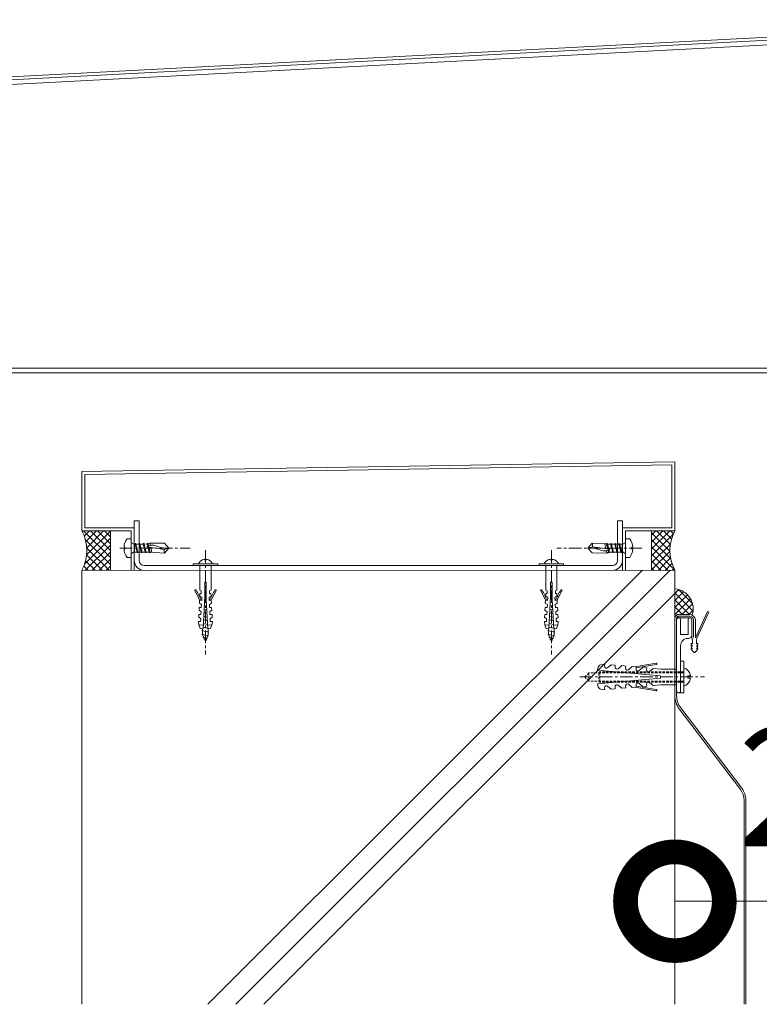
# Model space of a CAD drawing. Units: millimetres. Extents: x 1607 to 7340, y -443 to 2101.
# Drawn here: x 5459 to 5833, y -443 to 55 of the extents above; entities that cross this region are included whole.
import ezdxf

# ---------------------------------------------------------------- set-up
doc = ezdxf.new("R2010")
doc.units = ezdxf.units.MM
doc.header["$LTSCALE"] = 0.2
doc.header["$PDMODE"] = 67
doc.linetypes.add('CENTER', pattern=[50.8, 31.75, -6.35, 6.35, -6.35])
doc.linetypes.add('HIDDEN', pattern=[9.525, 6.35, -3.175])
for name, color, linetype, lineweight in [('(KE)その他', 7, 'Continuous', 13), ('(KE)ねじ・ボルトナット・アンカーボルト', 2, 'Continuous', 13), ('(KE)ホルダー', 2, 'Continuous', 13), ('(KE)寸法', 7, 'Continuous', 9), ('(KE)支柱・横桟・縦桟・笠木', 2, 'Continuous', 13), ('(KE)本体(パネル・カバー・ジョイントPL)', 3, 'Continuous', 13), ('(KE)補助シート', 4, 'Continuous', 13), ('(KE)躯体', 6, 'Continuous', 13)]:
    doc.layers.add(name, color=color, linetype=linetype, lineweight=lineweight)
doc.styles.add('(K)文字_異尺度_H3.0-1.0', font='MS Gothic.ttf', dxfattribs={"height": 3})
doc.dimstyles.new('kaneso異尺度対応_H3.0(S5.0)', dxfattribs={"dimscale": 6, "dimtxt": 3, "dimasz": 5, "dimexe": 0, "dimexo": 3, "dimgap": 1, "dimtad": 1, "dimdec": 1, "dimdsep": 46, "dimtxsty": '(K)文字_異尺度_H3.0-1.0', "dimblk": 'DOTSMALL', "dimcen": 0, "dimclrt": 2, "dimadec": 0, "dimazin": 0, "dimtfac": 1, "dimtdec": 1, "dimtmove": 1, "dimatfit": 3, "dimldrblk": 'DOTSMALL', "dimfxl": 1, "dimtfill": 1, "dimlwd": 9, "dimlwe": 9, "dimarcsym": 0})

# ---------------------------------------------------------------- blocks, each defined once
blk = doc.blocks.new('_DotSmall')
at = {"color": 0, "linetype": 'ByBlock', "const_width": 0.5}
blk.add_lwpolyline([(-0.0625, 0, 1), (0.0625, 0, 1)], format="xyb", close=True, dxfattribs=at)
blk = doc.blocks.new('*D16')
at = {"layer": '(KE)寸法', "color": 0, "lineweight": 9, "transparency": 16777216}
for p, q in [((5790.62, -382.97), (5790.62, -390.81)), ((5990.62, -382.97), (5990.62, -390.81)), ((5790.62, -390.81), (5990.62, -390.81))]:
    blk.add_line(p, q, dxfattribs=at)
at = {"layer": 'Defpoints', "color": 0, "transparency": 16777216}
for p in [(5990.62, -390.81), (5790.62, -442.97), (5990.62, -442.97)]:
    blk.add_point(p, dxfattribs=at)
at = {"layer": '(KE)寸法', "color": 0, "lineweight": 9, "transparency": 16777216, "xscale": 100, "yscale": 100, "zscale": 100, "rotation": 180}
blk.add_blockref('_DotSmall', (5790.62, -390.81), dxfattribs=at)
at = {"layer": '(KE)寸法', "color": 0, "lineweight": 9, "transparency": 16777216, "xscale": 100, "yscale": 100, "zscale": 100}
blk.add_blockref('_DotSmall', (5990.62, -390.81), dxfattribs=at)
at = {"layer": '(KE)寸法', "color": 2, "transparency": 16777216, "insert": (5890.62, -340.81), "char_height": 60, "attachment_point": 5, "style": '(K)文字_異尺度_H3.0-1.0', "bg_fill": 3, "box_fill_scale": 1.1, "bg_fill_color": 256, "bg_fill_true_color": 13158600, "bg_fill_transparency": 0}
blk.add_mtext('200', dxfattribs=at)

msp = doc.modelspace()

# ---------------------------------------------------------------- linework, layer by layer
at = {"layer": '(KE)その他', "color": 6}
for p, q in [((5490.76, -203.56), (5491.02, -203.3)), ((5491.44, -203.3), (5505.03, -216.88)), ((5491.83, -206.02), (5494.55, -203.3)), ((5492.63, -208.76), (5498.09, -203.3)), ((5493.01, -215.45), (5505.03, -203.43)), ((5493.07, -211.85), (5501.62, -203.3)), ((5494.98, -203.3), (5505.03, -213.34)), ((5498.51, -203.3), (5505.03, -209.81)), ((5502.05, -203.3), (5505.03, -206.27)), ((5505.03, -203.3), (5505.03, -223.3)), ((5778.8, -212.5), (5788, -203.3)), ((5778.8, -208.96), (5784.47, -203.3)), ((5778.8, -205.43), (5780.93, -203.3)), ((5778.8, -203.55), (5778.8, -223.11)), ((5778.8, -204.28), (5788.12, -213.6)), ((5781.36, -203.3), (5788.33, -210.27)), ((5784.89, -203.3), (5788.96, -207.37)), ((5788.43, -203.3), (5789.9, -204.77)), ((5492.05, -219.94), (5505.03, -206.97)), ((5492.39, -207.78), (5505.03, -220.42)), ((5778.8, -216.03), (5789.78, -205.05)), ((5778.8, -207.81), (5788.55, -217.56)), ((5492.23, -223.29), (5505.03, -210.5)), ((5493.08, -212.01), (5504.37, -223.29)), ((5495.77, -223.29), (5505.03, -214.04)), ((5778.8, -219.57), (5788.38, -210)), ((5778.8, -211.35), (5790.47, -223.02)), ((5778.8, -223.1), (5788.12, -213.78)), ((5492.48, -218.47), (5497.3, -223.29)), ((5493.01, -215.47), (5500.83, -223.29)), ((5499.3, -223.29), (5505.03, -217.57)), ((5778.8, -214.88), (5787.23, -223.31)), ((5778.8, -218.42), (5783.69, -223.31)), ((5782.13, -223.31), (5788.44, -217)), ((5491.62, -221.15), (5493.76, -223.29)), ((5502.84, -223.29), (5505.03, -221.11)), ((5778.8, -221.95), (5780.16, -223.31)), ((5785.66, -223.31), (5789.15, -219.83)), ((5789.2, -223.31), (5790.15, -222.36))]:
    msp.add_line(p, q, dxfattribs=at)
for centre, start, end in [((5471.88, -213.3), 331.9153, 28.0847), ((5809.36, -213.3), 151.9153, 208.0847)]:
    msp.add_arc(centre, 21.24, start, end, dxfattribs=at)
at = {"layer": '(KE)ねじ・ボルトナット・アンカーボルト', "color": 2}
for p, q in [((5751.52, -273.84), (5751.6, -272.94)), ((5783.4, -276.63), (5751.52, -273.84)), ((5753.24, -271.14), (5755.13, -270.81)), ((5755.04, -271.86), (5755.13, -270.81)), ((5756.58, -272.67), (5758.45, -271.1)), ((5760.44, -271.27), (5758.45, -271.1)), ((5760.35, -272.33), (5760.44, -271.27)), ((5761.9, -273.13), (5763.76, -271.56)), ((5765.76, -271.74), (5763.76, -271.56)), ((5765.66, -272.79), (5765.76, -271.74)), ((5767.21, -273.59), (5769.08, -272.03)), ((5771.07, -272.2), (5769.08, -272.03)), ((5770.4, -272.14), (5781.12, -270.25)), ((5770.98, -273.26), (5771.07, -272.2)), ((5771.02, -272.71), (5781.23, -270.91)), ((5772.52, -274.06), (5774.39, -272.49)), ((5776.38, -272.67), (5774.39, -272.49)), ((5776.29, -273.72), (5776.38, -272.67)), ((5777.83, -274.52), (5779.7, -272.96)), ((5783.54, -273.29), (5779.7, -272.96)), ((5791.52, -273.29), (5783.54, -273.29)), ((5791.52, -281.29), (5791.52, -273.29)), ((5795.12, -269.29), (5793.52, -269.29)), ((5793.52, -269.29), (5793.52, -285.29)), ((5795.12, -269.29), (5795.12, -285.29)), ((5751.52, -280.75), (5783.4, -277.96)), ((5783.4, -277.96), (5783.4, -276.63)), ((5798.54, -276.63), (5797.12, -276.63)), ((5798.54, -277.96), (5797.12, -277.96)), ((5751.6, -281.65), (5751.52, -280.75)), ((5755.13, -283.78), (5753.24, -283.45)), ((5755.13, -283.78), (5755.04, -282.73)), ((5758.45, -283.49), (5756.58, -281.92)), ((5758.45, -283.49), (5760.44, -283.31)), ((5760.44, -283.31), (5760.35, -282.26)), ((5763.76, -283.02), (5761.9, -281.46)), ((5763.76, -283.02), (5765.76, -282.85)), ((5765.76, -282.85), (5765.66, -281.8)), ((5769.08, -282.56), (5767.21, -280.99)), ((5769.08, -282.56), (5771.07, -282.38)), ((5781.12, -284.33), (5770.4, -282.44)), ((5771.07, -282.38), (5770.98, -281.33)), ((5781.23, -283.68), (5771.02, -281.87)), ((5774.39, -282.09), (5772.52, -280.53)), ((5774.39, -282.09), (5776.38, -281.92)), ((5776.38, -281.92), (5776.29, -280.87)), ((5779.7, -281.63), (5777.83, -280.06)), ((5779.7, -281.63), (5783.54, -281.29)), ((5791.52, -281.29), (5783.54, -281.29)), ((5793.52, -285.29), (5795.12, -285.29))]:
    msp.add_line(p, q, dxfattribs=at)
at = {"layer": '(KE)ねじ・ボルトナット・アンカーボルト', "color": 2, "linetype": 'CENTER'}
msp.add_line((5742.59, -277.29), (5805.52, -277.29), dxfattribs=at)
at = {"layer": '(KE)ねじ・ボルトナット・アンカーボルト', "color": 2, "linetype": 'HIDDEN'}
for p, q in [((5747.16, -275.25), (5745.12, -277.29)), ((5747.16, -279.33), (5745.12, -277.29)), ((5747.16, -275.25), (5747.16, -279.33)), ((5795.12, -275.25), (5747.16, -275.25)), ((5752.62, -274.74), (5752.11, -275.25)), ((5752.11, -275.25), (5752.11, -279.33)), ((5752.62, -274.74), (5752.62, -279.84)), ((5795.12, -274.74), (5752.62, -274.74)), ((5797.12, -277.96), (5797.12, -276.63)), ((5795.12, -279.33), (5747.16, -279.33)), ((5752.62, -279.84), (5752.11, -279.33)), ((5795.12, -279.84), (5752.62, -279.84))]:
    msp.add_line(p, q, dxfattribs=at)
at = {"layer": '(KE)ねじ・ボルトナット・アンカーボルト', "color": 2}
for centre, radius, start, end in [((5753.59, -273.11), 2, 100.0004, 174.9951), ((5755.98, -271.94), 0.943, 174.9981, 310.007), ((5761.29, -272.41), 0.943, 174.999, 309.9994), ((5766.6, -272.87), 0.943, 174.999, 310.007), ((5771.92, -273.34), 0.943, 175.008, 310.0006), ((5777.23, -273.8), 0.943, 175.0089, 309.993), ((5781.18, -270.58), 0.333, 280.0145, 99.9772), ((5793.71, -277.29), 4.87, 7.8609, 73.2139), ((5793.71, -277.29), 4.87, 286.7861, 352.1391), ((5753.59, -281.48), 2, 184.9956, 259.998), ((5755.98, -282.64), 0.943, 49.9994, 184.992), ((5761.29, -282.18), 0.943, 50.007, 184.9912), ((5766.6, -281.71), 0.943, 49.9994, 184.9912), ((5771.92, -281.25), 0.943, 49.9994, 184.992), ((5777.23, -280.78), 0.943, 50.007, 184.9912), ((5781.18, -284), 0.333, 260.018, 79.9904)]:
    msp.add_arc(centre, radius, start, end, dxfattribs=at)
at = {"layer": '(KE)ホルダー', "color": 2}
for p, q in [((5988.35, 50.63), (4814.39, -10.89)), ((4792.12, -121.01), (6010.62, -121.01)), ((4792.12, -123.31), (6010.62, -123.31))]:
    msp.add_line(p, q, dxfattribs=at)
at = {"layer": '(KE)支柱・横桟・縦桟・笠木', "color": 3}
for p, q in [((5790.62, -168.36), (5490.62, -173.32)), ((5790.62, -203.3), (5790.62, -168.36)), ((5490.62, -203.3), (5490.62, -173.32)), ((5789.12, -169.88), (5492.12, -174.79)), ((5789.12, -201.8), (5789.12, -169.88)), ((5492.12, -201.8), (5492.12, -174.79)), ((5490.62, -203.3), (5515.62, -203.3)), ((5492.12, -201.8), (5517.12, -201.8)), ((5515.62, -223.3), (5515.62, -203.3)), ((5517.12, -223.3), (5517.12, -201.8)), ((5764.12, -201.8), (5789.12, -201.8)), ((5764.12, -223.3), (5764.12, -201.8)), ((5765.62, -203.3), (5790.62, -203.3)), ((5765.62, -223.3), (5765.62, -203.3))]:
    msp.add_line(p, q, dxfattribs=at)
at = {"layer": '(KE)支柱・横桟・縦桟・笠木', "color": 2}
for p, q in [((5519.62, -198.3), (5517.12, -198.3)), ((5517.12, -201.8), (5517.12, -198.3)), ((5519.62, -218.3), (5519.62, -198.3)), ((5761.62, -218.3), (5761.62, -198.3)), ((5761.62, -198.3), (5764.12, -198.3)), ((5764.12, -201.8), (5764.12, -198.3)), ((5552.58, -217.95), (5552.58, -217.62)), ((5553.65, -217.95), (5552.58, -217.95)), ((5553.65, -217.62), (5553.65, -217.95)), ((5727.58, -217.95), (5727.58, -217.62)), ((5728.65, -217.95), (5727.58, -217.95)), ((5728.65, -217.62), (5728.65, -217.95)), ((5522.12, -220.8), (5759.12, -220.8)), ((5546.88, -220.08), (5546.88, -220.8)), ((5559.35, -220.08), (5546.88, -220.08)), ((5559.35, -220.8), (5546.88, -220.8)), ((5550.27, -233.27), (5550.27, -220.8)), ((5555.97, -233.27), (5555.97, -220.8)), ((5559.35, -220.08), (5559.35, -220.8)), ((5734.35, -220.08), (5721.88, -220.08)), ((5721.88, -220.08), (5721.88, -220.8)), ((5734.35, -220.8), (5721.88, -220.8)), ((5725.27, -233.27), (5725.27, -220.8)), ((5730.97, -233.27), (5730.97, -220.8)), ((5734.35, -220.08), (5734.35, -220.8)), ((5550.27, -233.27), (5550.98, -233.63)), ((5550.98, -233.63), (5550.98, -235.05)), ((5552.76, -236.48), (5552.76, -229.35)), ((5553.47, -229.35), (5552.76, -229.35)), ((5553.47, -232.91), (5552.76, -232.91)), ((5552.76, -233.89), (5553.47, -234.07)), ((5553.47, -236.48), (5553.47, -229.35)), ((5555.97, -233.27), (5555.26, -233.63)), ((5555.26, -233.63), (5555.26, -235.05)), ((5725.27, -233.27), (5725.98, -233.63)), ((5725.98, -233.63), (5725.98, -235.05)), ((5728.47, -229.35), (5727.76, -229.35)), ((5727.76, -236.48), (5727.76, -229.35)), ((5728.47, -232.91), (5727.76, -232.91)), ((5727.76, -233.89), (5728.47, -234.07)), ((5728.47, -236.48), (5728.47, -229.35)), ((5730.97, -233.27), (5730.26, -233.63)), ((5730.26, -233.63), (5730.26, -235.05)), ((5550.08, -239.9), (5550.16, -238.48)), ((5550.16, -238.48), (5551.23, -238.54)), ((5550.27, -236.35), (5550.34, -235.05)), ((5551.3, -237.11), (5550.27, -236.35)), ((5550.98, -235.05), (5550.34, -235.05)), ((5551.23, -238.54), (5551.3, -237.11)), ((5551.91, -252.85), (5552.76, -236.48)), ((5553.54, -237.76), (5552.71, -237.55)), ((5553.47, -235.91), (5552.76, -235.73)), ((5553.56, -238.04), (5553.47, -236.48)), ((5554.33, -252.85), (5553.56, -238.04)), ((5554.94, -237.11), (5555.97, -236.35)), ((5555.01, -238.54), (5554.94, -237.11)), ((5556.08, -238.48), (5555.01, -238.54)), ((5555.26, -235.05), (5555.9, -235.05)), ((5555.97, -236.35), (5555.9, -235.05)), ((5556.15, -239.9), (5556.08, -238.48)), ((5725.08, -239.9), (5725.16, -238.48)), ((5725.16, -238.48), (5726.23, -238.54)), ((5725.27, -236.35), (5725.34, -235.05)), ((5726.3, -237.11), (5725.27, -236.35)), ((5725.98, -235.05), (5725.34, -235.05)), ((5726.23, -238.54), (5726.3, -237.11)), ((5726.91, -252.85), (5727.76, -236.48)), ((5728.54, -237.76), (5727.71, -237.55)), ((5728.47, -235.91), (5727.76, -235.73)), ((5728.56, -238.04), (5728.47, -236.48)), ((5729.33, -252.85), (5728.56, -238.04)), ((5729.94, -237.11), (5730.97, -236.35)), ((5730.01, -238.54), (5729.94, -237.11)), ((5731.08, -238.48), (5730.01, -238.54)), ((5730.26, -235.05), (5730.9, -235.05)), ((5730.97, -236.35), (5730.9, -235.05)), ((5731.15, -239.9), (5731.08, -238.48)), ((5549.9, -243.46), (5549.98, -242.04)), ((5550.93, -244.23), (5549.9, -243.46)), ((5549.98, -242.04), (5551.04, -242.09)), ((5551.12, -240.67), (5550.08, -239.9)), ((5550.85, -245.66), (5550.93, -244.23)), ((5551.04, -242.09), (5551.12, -240.67)), ((5553.83, -243.34), (5552.42, -242.99)), ((5553.74, -241.48), (5552.52, -241.18)), ((5553.64, -239.62), (5552.61, -239.37)), ((5555.12, -240.67), (5556.15, -239.9)), ((5555.2, -242.09), (5555.12, -240.67)), ((5556.26, -242.04), (5555.2, -242.09)), ((5555.31, -244.23), (5556.34, -243.46)), ((5555.38, -245.66), (5555.31, -244.23)), ((5556.34, -243.46), (5556.26, -242.04)), ((5724.9, -243.46), (5724.98, -242.04)), ((5725.93, -244.23), (5724.9, -243.46)), ((5724.98, -242.04), (5726.04, -242.09)), ((5726.12, -240.67), (5725.08, -239.9)), ((5725.85, -245.66), (5725.93, -244.23)), ((5726.04, -242.09), (5726.12, -240.67)), ((5728.83, -243.34), (5727.42, -242.99)), ((5728.74, -241.48), (5727.52, -241.18)), ((5728.64, -239.62), (5727.61, -239.37)), ((5730.12, -240.67), (5731.15, -239.9)), ((5730.2, -242.09), (5730.12, -240.67)), ((5731.26, -242.04), (5730.2, -242.09)), ((5730.31, -244.23), (5731.34, -243.46)), ((5730.38, -245.66), (5730.31, -244.23)), ((5731.34, -243.46), (5731.26, -242.04)), ((5549.86, -250.95), (5549.6, -249.15)), ((5549.6, -249.15), (5550.67, -249.21)), ((5549.71, -247.02), (5549.78, -245.6)), ((5550.74, -247.79), (5549.71, -247.02)), ((5549.78, -245.6), (5550.85, -245.66)), ((5550.67, -249.21), (5550.74, -247.79)), ((5554.12, -248.93), (5552.14, -248.43)), ((5554.03, -247.06), (5552.23, -246.61)), ((5553.93, -245.21), (5552.33, -244.81)), ((5556.45, -245.6), (5555.38, -245.66)), ((5555.49, -247.79), (5556.52, -247.02)), ((5555.57, -249.21), (5555.49, -247.79)), ((5556.64, -249.15), (5555.57, -249.21)), ((5556.37, -250.95), (5556.64, -249.15)), ((5556.52, -247.02), (5556.45, -245.6)), ((5724.6, -249.15), (5725.67, -249.21)), ((5724.86, -250.95), (5724.6, -249.15)), ((5724.71, -247.02), (5724.78, -245.6)), ((5725.74, -247.79), (5724.71, -247.02)), ((5724.78, -245.6), (5725.85, -245.66)), ((5725.67, -249.21), (5725.74, -247.79)), ((5729.12, -248.93), (5727.14, -248.43)), ((5729.03, -247.06), (5727.23, -246.61)), ((5728.93, -245.21), (5727.33, -244.81)), ((5731.45, -245.6), (5730.38, -245.66)), ((5730.49, -247.79), (5731.52, -247.02)), ((5730.57, -249.21), (5730.49, -247.79)), ((5731.64, -249.15), (5730.57, -249.21)), ((5731.37, -250.95), (5731.64, -249.15)), ((5731.52, -247.02), (5731.45, -245.6)), ((5550.48, -252.77), (5549.86, -250.95)), ((5552, -251.06), (5549.86, -250.95)), ((5550.48, -252.77), (5551.91, -252.85)), ((5551.34, -253.74), (5551.69, -253.64)), ((5554.9, -254.63), (5551.34, -253.74)), ((5551.69, -252.83), (5551.69, -255.72)), ((5554.32, -252.64), (5551.95, -252.05)), ((5554.22, -250.79), (5552.04, -250.24)), ((5554.24, -251.06), (5556.37, -250.95)), ((5555.76, -252.77), (5554.33, -252.85)), ((5554.9, -252.79), (5554.54, -252.89)), ((5554.54, -252.83), (5554.54, -255.72)), ((5555.76, -252.77), (5556.37, -250.95)), ((5727, -251.06), (5724.86, -250.95)), ((5725.48, -252.77), (5724.86, -250.95)), ((5725.48, -252.77), (5726.91, -252.85)), ((5726.34, -253.74), (5726.69, -253.64)), ((5729.9, -254.63), (5726.34, -253.74)), ((5726.69, -252.83), (5726.69, -255.72)), ((5729.32, -252.64), (5726.95, -252.05)), ((5729.22, -250.79), (5727.04, -250.24)), ((5729.24, -251.06), (5731.37, -250.95)), ((5730.76, -252.77), (5729.33, -252.85)), ((5729.9, -252.79), (5729.54, -252.89)), ((5729.54, -252.83), (5729.54, -255.72)), ((5730.76, -252.77), (5731.37, -250.95)), ((5551.34, -255.58), (5551.69, -255.48)), ((5551.34, -255.58), (5554.65, -256.4)), ((5553.12, -259.28), (5551.69, -255.72)), ((5552.23, -257.05), (5551.88, -257.14)), ((5551.88, -257.14), (5554.13, -257.71)), ((5552.65, -258.1), (5552.3, -258.19)), ((5553.79, -258.56), (5552.3, -258.19)), ((5553.79, -258.56), (5552.93, -258.8)), ((5554.54, -255.72), (5553.12, -259.28)), ((5553.7, -257.82), (5554.13, -257.71)), ((5554.65, -256.4), (5554.22, -256.52)), ((5554.9, -254.63), (5554.54, -254.72)), ((5726.34, -255.58), (5726.69, -255.48)), ((5726.34, -255.58), (5729.65, -256.4)), ((5728.12, -259.28), (5726.69, -255.72)), ((5727.23, -257.05), (5726.88, -257.14)), ((5726.88, -257.14), (5729.13, -257.71)), ((5727.65, -258.1), (5727.3, -258.19)), ((5728.79, -258.56), (5727.3, -258.19)), ((5728.79, -258.56), (5727.93, -258.8)), ((5729.54, -255.72), (5728.12, -259.28)), ((5728.7, -257.82), (5729.13, -257.71)), ((5729.65, -256.4), (5729.22, -256.52)), ((5729.9, -254.63), (5729.54, -254.72))]:
    msp.add_line(p, q, dxfattribs=at)
at = {"layer": '(KE)支柱・横桟・縦桟・笠木', "color": 4}
for p, q in [((5513.48, -207.3), (5515.62, -207.3)), ((5515.62, -216.8), (5515.62, -207.3)), ((5767.76, -207.3), (5765.62, -207.3)), ((5765.62, -207.3), (5765.62, -216.8)), ((5511.93, -211.55), (5512.34, -211.55)), ((5511.93, -212.54), (5512.34, -212.54)), ((5512.34, -211.55), (5512.34, -212.54)), ((5517.22, -210.25), (5515.72, -209.37)), ((5517.22, -213.85), (5515.72, -214.72)), ((5517.22, -214.1), (5517.22, -209.98)), ((5517.22, -209.98), (5517.53, -209.98)), ((5517.22, -214.1), (5518.56, -214.1)), ((5517.53, -209.98), (5517.74, -209.57)), ((5518.56, -214.11), (5517.53, -209.98)), ((5517.74, -209.57), (5517.95, -209.98)), ((5517.95, -209.98), (5519.59, -209.97)), ((5518.98, -214.11), (5517.95, -209.98)), ((5518.77, -214.52), (5518.56, -214.11)), ((5518.98, -214.11), (5518.77, -214.52)), ((5518.98, -214.1), (5520.62, -214.09)), ((5519.59, -209.98), (5519.8, -209.57)), ((5520.62, -214.11), (5519.59, -209.98)), ((5519.8, -209.57), (5520.01, -209.98)), ((5520.01, -209.97), (5521.66, -209.97)), ((5521.04, -214.11), (5520.01, -209.98)), ((5520.83, -214.52), (5520.62, -214.11)), ((5521.04, -214.11), (5520.83, -214.52)), ((5521.04, -214.09), (5522.68, -214.09)), ((5521.65, -209.98), (5521.86, -209.57)), ((5522.68, -214.11), (5521.65, -209.98)), ((5521.86, -209.57), (5522.07, -209.98)), ((5522.06, -209.97), (5523.71, -209.96)), ((5523.1, -214.11), (5522.07, -209.98)), ((5522.89, -214.52), (5522.68, -214.11)), ((5523.09, -214.15), (5522.89, -214.52)), ((5523.1, -214.09), (5524.74, -214.08)), ((5523.5, -214.06), (5524.16, -214.05)), ((5524.1, -211.19), (5523.53, -211.48)), ((5523.53, -211.48), (5532.24, -212.75)), ((5523.71, -209.98), (5523.92, -209.57)), ((5524.02, -211.23), (5523.71, -209.98)), ((5523.92, -209.57), (5524.14, -209.98)), ((5524.68, -210.92), (5524.1, -211.19)), ((5524.74, -214.11), (5524.11, -211.57)), ((5524.12, -209.92), (5524.99, -209.56)), ((5524.4, -211.05), (5524.14, -209.98)), ((5525.17, -214.11), (5524.55, -211.63)), ((5525.25, -210.71), (5524.68, -210.92)), ((5524.95, -214.52), (5524.74, -214.11)), ((5525.15, -214.15), (5524.95, -214.52)), ((5524.99, -209.56), (5525.25, -210.71)), ((5524.99, -209.56), (5532.39, -209.57)), ((5525.13, -214.17), (5532.39, -214.55)), ((5525.83, -210.58), (5525.25, -210.71)), ((5525.49, -211.77), (5526.05, -214.23)), ((5526.98, -210.62), (5525.83, -210.58)), ((5528.15, -210.93), (5526.98, -210.62)), ((5529.33, -211.36), (5528.15, -210.93)), ((5530.52, -211.74), (5529.33, -211.36)), ((5531.54, -211.94), (5530.52, -211.74)), ((5532.56, -212.04), (5531.54, -211.94)), ((5532.24, -212.75), (5534.62, -212.05)), ((5534.62, -212.05), (5532.39, -209.57)), ((5532.39, -214.55), (5534.62, -212.05)), ((5533.59, -212.06), (5532.56, -212.04)), ((5534.62, -212.05), (5533.59, -212.06)), ((5748.84, -209.55), (5746.62, -212.05)), ((5748.99, -211.34), (5746.62, -212.05)), ((5746.62, -212.05), (5747.65, -212.03)), ((5746.62, -212.05), (5748.84, -214.52)), ((5747.65, -212.03), (5748.67, -212.05)), ((5748.67, -212.05), (5749.7, -212.15)), ((5756.1, -209.92), (5748.84, -209.55)), ((5757.71, -212.61), (5748.99, -211.34)), ((5749.7, -212.15), (5750.72, -212.35)), ((5750.72, -212.35), (5751.91, -212.74)), ((5751.91, -212.74), (5753.09, -213.16)), ((5753.09, -213.16), (5754.26, -213.47)), ((5754.26, -213.47), (5755.41, -213.51)), ((5755.74, -212.32), (5755.18, -209.87)), ((5755.41, -213.51), (5755.99, -213.38)), ((5756.24, -214.53), (5755.98, -213.39)), ((5755.99, -213.38), (5756.56, -213.17)), ((5756.07, -209.98), (5756.69, -212.46)), ((5756.09, -209.95), (5756.28, -209.57)), ((5757.12, -214.17), (5756.24, -214.53)), ((5756.28, -209.57), (5756.5, -209.98)), ((5756.5, -209.98), (5757.13, -212.53)), ((5758.14, -210), (5756.5, -210.01)), ((5756.56, -213.17), (5757.13, -212.91)), ((5756.84, -213.04), (5757.1, -214.11)), ((5757.74, -210.04), (5757.07, -210.04)), ((5757.31, -214.52), (5757.1, -214.11)), ((5757.13, -212.91), (5757.71, -212.61)), ((5757.21, -212.86), (5757.53, -214.11)), ((5757.53, -214.11), (5757.31, -214.52)), ((5759.17, -214.13), (5757.53, -214.13)), ((5758.13, -209.98), (5759.16, -214.11)), ((5758.15, -209.95), (5758.34, -209.57)), ((5758.34, -209.57), (5758.56, -209.98)), ((5758.56, -209.98), (5759.59, -214.11)), ((5760.19, -210), (5758.56, -210)), ((5759.38, -214.52), (5759.16, -214.11)), ((5759.59, -214.11), (5759.38, -214.52)), ((5761.23, -214.12), (5759.58, -214.12)), ((5760.19, -209.98), (5760.41, -209.57)), ((5760.19, -209.98), (5761.22, -214.11)), ((5760.41, -209.57), (5760.62, -209.98)), ((5760.62, -209.98), (5761.65, -214.11)), ((5762.26, -210), (5760.62, -210)), ((5761.44, -214.52), (5761.22, -214.11)), ((5761.65, -214.11), (5761.44, -214.52)), ((5763.29, -214.12), (5761.64, -214.12)), ((5762.26, -209.98), (5762.47, -209.57)), ((5762.26, -209.98), (5763.29, -214.11)), ((5762.47, -209.57), (5762.68, -209.98)), ((5762.68, -209.98), (5763.71, -214.11)), ((5764.02, -209.99), (5762.68, -209.99)), ((5763.5, -214.52), (5763.29, -214.11)), ((5763.71, -214.11), (5763.5, -214.52)), ((5764.02, -214.11), (5763.71, -214.12)), ((5764.02, -210.25), (5765.52, -209.37)), ((5764.02, -209.99), (5764.02, -214.11)), ((5764.02, -213.85), (5765.52, -214.72)), ((5769.3, -211.55), (5768.9, -211.55)), ((5768.9, -212.54), (5768.9, -211.55)), ((5769.3, -212.54), (5768.9, -212.54)), ((5513.48, -216.8), (5515.62, -216.8)), ((5756.24, -214.53), (5748.84, -214.52)), ((5767.76, -216.8), (5765.62, -216.8))]:
    msp.add_line(p, q, dxfattribs=at)
at = {"layer": '(KE)支柱・横桟・縦桟・笠木', "color": 4, "linetype": 'CENTER'}
for p, q in [((5509.79, -212.05), (5545.38, -212.05)), ((5773.86, -212.05), (5730.85, -212.05))]:
    msp.add_line(p, q, dxfattribs=at)
at = {"layer": '(KE)支柱・横桟・縦桟・笠木', "color": 2, "linetype": 'CENTER'}
for p, q in [((5553.12, -213.15), (5553.12, -265.83)), ((5728.12, -213.15), (5728.12, -265.83))]:
    msp.add_line(p, q, dxfattribs=at)
at = {"layer": '(KE)支柱・横桟・縦桟・笠木', "color": 4}
for centre, radius, start, end in [((5519.92, -212.05), 8, 143.5764, 176.448), ((5515.82, -209.2), 0.2, 180, 239.6788), ((5765.42, -209.2), 0.2, 300.3212, 0), ((5761.32, -212.05), 8, 3.552, 36.4236), ((5519.92, -212.05), 8, 183.552, 216.4236), ((5538.31, -213.15), 6.08, 176.2874, 193.2862), ((5742.93, -210.94), 6.08, 356.2874, 13.2862), ((5761.32, -212.05), 8, 323.5764, 356.448), ((5515.82, -214.9), 0.2, 120.3212, 180)]:
    msp.add_arc(centre, radius, start, end, dxfattribs=at)
at = {"layer": '(KE)支柱・横桟・縦桟・笠木', "color": 2}
for centre, radius, start, end in [((5522.12, -218.3), 5, 180, 270), ((5522.12, -218.3), 2.5, 180, 270), ((5553.12, -221.38), 3.79, 98.1, 159.98), ((5553.12, -221.38), 3.79, 20.02, 81.9), ((5728.12, -221.38), 3.79, 98.1, 159.98), ((5728.12, -221.38), 3.79, 20.02, 81.9), ((5759.12, -218.3), 2.5, 270, 0), ((5759.12, -218.3), 5, 270, 0), ((5548.05, -233.5), 0.356, 26.73, 206.75), ((5514.51, -253.43), 38.66, 22.75, 30.74), ((5514.51, -253.43), 39.38, 22.25, 30.74), ((5591.73, -253.43), 39.38, 149.26, 157.75), ((5591.73, -253.43), 38.66, 149.26, 157.25), ((5558.19, -233.5), 0.356, 333.25, 153.26), ((5723.05, -233.5), 0.356, 26.73, 206.75), ((5689.51, -253.43), 38.66, 22.75, 30.74), ((5689.51, -253.43), 39.38, 22.25, 30.74), ((5766.73, -253.43), 39.38, 149.26, 157.75), ((5766.73, -253.43), 38.66, 149.26, 157.25), ((5733.19, -233.5), 0.356, 333.25, 153.26)]:
    msp.add_arc(centre, radius, start, end, dxfattribs=at)
at = {"layer": '(KE)本体(パネル・カバー・ジョイントPL)'}
for p, q in [((4793.46, -8.19), (6007.7, 55.45)), ((4793.54, -9.68), (6007.78, 53.95))]:
    msp.add_line(p, q, dxfattribs=at)
at = {"layer": '(KE)補助シート', "color": 30}
for p, q in [((5790.62, -235), (5792.59, -233.02)), ((5790.62, -238.53), (5795.04, -234.11)), ((5792.43, -232.98), (5799.52, -240.07)), ((5790.62, -234.7), (5799.83, -243.91)), ((5790.62, -242.07), (5797, -235.68)), ((5790.62, -245.6), (5798.53, -237.69)), ((5790.62, -238.24), (5797.96, -245.58)), ((5790.62, -241.77), (5794.42, -245.58)), ((5794.18, -245.58), (5799.56, -240.2)), ((5797.71, -245.58), (5799.87, -243.42))]:
    msp.add_line(p, q, dxfattribs=at)
at = {"layer": '(KE)補助シート', "color": 4}
for p, q in [((5800.97, -257.4), (5807.12, -244.17)), ((5807.84, -244.51), (5807.12, -244.17)), ((5791.52, -247.48), (5791.52, -286.81)), ((5792.28, -247.28), (5792.28, -246.51)), ((5798.27, -247.28), (5792.28, -247.28)), ((5798.07, -246.48), (5792.52, -246.48)), ((5797.97, -245.58), (5792.62, -245.58)), ((5799.27, -248.28), (5799.27, -257.42)), ((5800.07, -248.48), (5800.07, -257.27)), ((5800.97, -248.58), (5800.97, -257.4)), ((5801.7, -257.72), (5807.84, -244.51)), ((5799.27, -257.42), (5799.52, -258.58)), ((5799.52, -260.43), (5799.52, -258.58)), ((5801.7, -257.72), (5801.52, -258.58)), ((5801.52, -260.43), (5801.52, -258.58)), ((5798.8, -260.45), (5798.77, -260.33)), ((5798.8, -261.7), (5798.78, -261.63)), ((5798.82, -262.99), (5798.79, -262.89)), ((5798.82, -260.51), (5798.8, -260.45)), ((5798.82, -261.76), (5798.8, -261.7)), ((5798.84, -260.58), (5798.82, -260.51)), ((5798.84, -261.83), (5798.82, -261.76)), ((5798.86, -263.09), (5798.82, -262.99)), ((5798.85, -260.62), (5798.84, -260.58)), ((5798.85, -261.87), (5798.84, -261.83)), ((5798.91, -260.78), (5798.85, -260.62)), ((5798.91, -262.03), (5798.85, -261.87)), ((5798.9, -263.18), (5798.86, -263.09)), ((5798.92, -263.24), (5798.9, -263.18)), ((5799.05, -261.05), (5798.91, -260.78)), ((5799.05, -262.3), (5798.91, -262.03)), ((5798.99, -263.36), (5798.92, -263.24)), ((5799.12, -263.57), (5798.99, -263.36)), ((5799.22, -261.3), (5799.05, -261.05)), ((5799.22, -262.55), (5799.05, -262.3)), ((5799.26, -263.76), (5799.12, -263.57)), ((5799.41, -261.54), (5799.22, -261.3)), ((5799.41, -262.79), (5799.22, -262.55)), ((5799.42, -263.95), (5799.26, -263.76)), ((5799.52, -261.68), (5799.41, -261.54)), ((5799.52, -262.93), (5799.41, -262.79)), ((5799.52, -264.06), (5799.42, -263.95)), ((5800.31, -264.85), (5799.52, -264.06)), ((5800.73, -264.85), (5801.52, -264.06)), ((5801.52, -261.68), (5801.63, -261.54)), ((5801.52, -262.93), (5801.63, -262.79)), ((5801.52, -264.06), (5801.61, -263.95)), ((5801.61, -263.95), (5801.77, -263.76)), ((5801.63, -261.54), (5801.81, -261.3)), ((5801.63, -262.79), (5801.81, -262.55)), ((5801.77, -263.76), (5801.92, -263.57)), ((5801.81, -261.3), (5801.98, -261.05)), ((5801.81, -262.55), (5801.98, -262.3)), ((5801.92, -263.57), (5802.05, -263.36)), ((5801.98, -261.05), (5802.12, -260.78)), ((5801.98, -262.3), (5802.12, -262.03)), ((5802.05, -263.36), (5802.11, -263.24)), ((5802.11, -263.24), (5802.14, -263.18)), ((5802.12, -260.78), (5802.18, -260.62)), ((5802.12, -262.03), (5802.18, -261.87)), ((5802.14, -263.18), (5802.18, -263.09)), ((5802.18, -260.62), (5802.2, -260.58)), ((5802.18, -261.87), (5802.2, -261.83)), ((5802.18, -263.09), (5802.21, -262.99)), ((5802.2, -260.58), (5802.22, -260.51)), ((5802.2, -261.83), (5802.22, -261.76)), ((5802.21, -262.99), (5802.25, -262.89)), ((5802.22, -260.51), (5802.24, -260.45)), ((5802.22, -261.76), (5802.24, -261.7)), ((5802.24, -260.45), (5802.26, -260.37)), ((5802.24, -261.7), (5802.26, -261.63)), ((5802.25, -262.89), (5802.27, -262.83)), ((5802.26, -260.37), (5802.27, -260.33)), ((5802.26, -261.63), (5802.27, -261.58))]:
    msp.add_line(p, q, dxfattribs=at)
at = {"layer": '(KE)補助シート', "color": 2}
for p, q in [((5791.52, -284.33), (5791.52, -248.33)), ((5793.52, -248.33), (5793.52, -255.83)), ((5797.27, -255.83), (5797.27, -248.33)), ((5799.27, -255.83), (5799.27, -248.33)), ((5797.27, -255.83), (5793.52, -255.83)), ((5793.52, -261.33), (5793.52, -284.34))]:
    msp.add_line(p, q, dxfattribs=at)
at = {"layer": '(KE)補助シート'}
for p, q in [((5792.83, -293.4), (5823.77, -334.19)), ((5793.55, -292.85), (5824.49, -333.65)), ((5825.62, -442.99), (5825.62, -339.69)), ((5826.52, -442.99), (5826.52, -339.69))]:
    msp.add_line(p, q, dxfattribs=at)
at = {"layer": '(KE)補助シート', "color": 6}
msp.add_arc((5789.71, -242.78), 10.18, 341.948, 83.7475, dxfattribs=at)
at = {"layer": '(KE)補助シート', "color": 4}
for centre, radius, start, end in [((5792.62, -247.58), 2, 90, 180), ((5792.52, -247.48), 1, 90, 180), ((5797.97, -248.58), 3, 0, 90), ((5798.07, -248.48), 2, 0, 90), ((5798.27, -248.28), 1, 0, 90), ((5799.51, -257.62), 2.81, 254.6691, 270.1399), ((5799.51, -258.87), 2.81, 254.6691, 270.1399), ((5799.51, -260.12), 2.81, 254.6691, 270.1399), ((5801.52, -257.62), 2.81, 269.8601, 285.3309), ((5801.52, -258.87), 2.81, 269.8601, 285.3309), ((5801.52, -260.12), 2.81, 269.8601, 285.3309), ((5800.52, -264.63), 0.3, 225, 315)]:
    msp.add_arc(centre, radius, start, end, dxfattribs=at)
at = {"layer": '(KE)補助シート', "color": 2}
for centre, radius, start, end in [((5792.52, -248.33), 1, 0, 180), ((5798.27, -248.33), 1, 0, 180), ((5797.02, -261.33), 3.5, 87.3931, 180), ((5797.27, -255.83), 2, 267.393, 0), ((5792.52, -284.33), 1, 180, 359.2922)]:
    msp.add_arc(centre, radius, start, end, dxfattribs=at)
at = {"layer": '(KE)補助シート'}
for centre, radius, start, end in [((5801.52, -286.81), 10.9, 180, 217.1746), ((5801.52, -286.81), 10, 180, 217.1746), ((5816.52, -339.69), 10, 0.0001, 37.1746), ((5816.52, -339.69), 9.1, 0.0001, 37.1746)]:
    msp.add_arc(centre, radius, start, end, dxfattribs=at)
at = {"layer": '(KE)躯体'}
for p, q in [((5790.62, -223.31), (5490.62, -223.29)), ((5490.62, -223.3), (5490.62, -442.97)), ((5554.33, -442.97), (5773.99, -223.31)), ((5568.48, -442.97), (5788.14, -223.31)), ((5790.62, -442.97), (5790.62, -223.31)), ((5582.62, -442.97), (5790.62, -234.97))]:
    msp.add_line(p, q, dxfattribs=at)

# ---------------------------------------------------------------- next in the draw order: dimensions: what is measured, and where the dimension line sits
at = {"layer": '(KE)寸法'}
dim = msp.add_linear_dim(base=(5990.62, -390.81), p1=(5790.62, -442.97), p2=(5990.62, -442.97), dimstyle='kaneso異尺度対応_H3.0(S5.0)', dxfattribs=at)
dim.commit()
dim.dimension.update_dxf_attribs({"geometry": '*D16', "text_midpoint": (5890.62, -340.81)})

doc.saveas('drawing.dxf')
